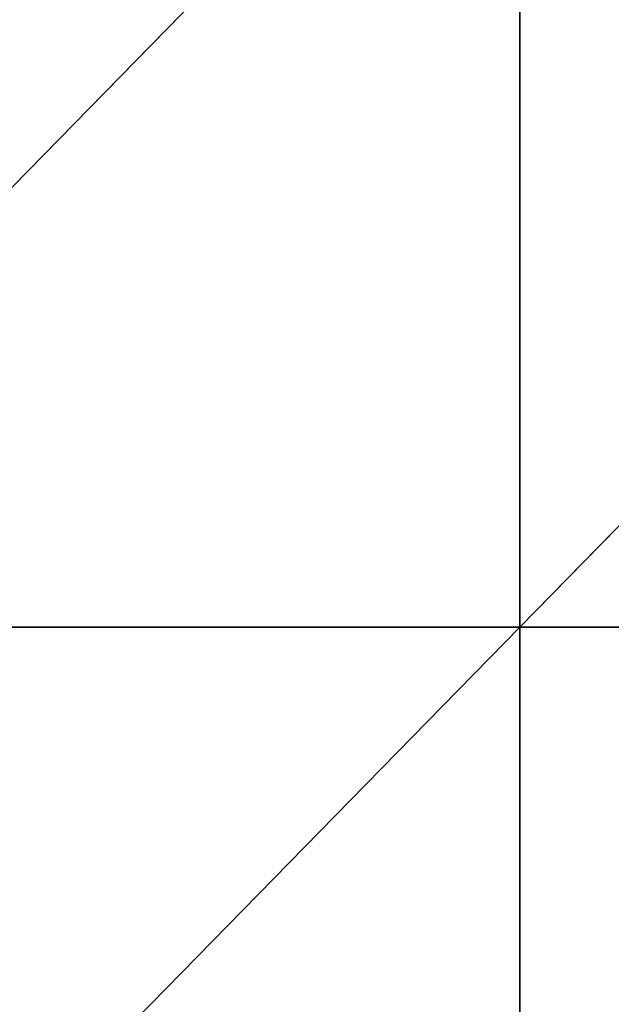
# Model space of a CAD drawing. Units: millimetres. Extents: x -1300 to 772, y -752 to 1360.
# Drawn here: x -1191 to -1114, y -625 to -496 of the extents above; entities that cross this region are included whole.
import ezdxf

# ---------------------------------------------------------------- set-up
doc = ezdxf.new("R2010")
doc.units = ezdxf.units.MM
doc.layers.get('0').update_dxf_attribs({"true_color": 0xff5454})

# ---------------------------------------------------------------- blocks, each defined once
blk = doc.blocks.new('Group_5')
for p, q in [((91.875, 187.5, 14.959), (0, 93.75, 15.193)), ((91.875, 187.5, 14.959), (91.875, 93.75, 21.652)), ((183.75, 187.5, 12.367), (91.875, 93.75, 21.652)), ((91.875, 93.75, 21.652), (0, 93.75, 15.193)), ((91.875, 93.75, 21.652), (91.875, 0, 21.652)), ((183.75, 93.75, 15.193), (91.875, 93.75, 21.652))]:
    blk.add_line(p, q)
mesh = blk.add_polyface()
corners = [(91.875, 187.5, 14.959), (0, 93.75, 15.193), (0, 187.5, 9.967)]
mesh.append_faces([[corners[k] for k in face] for face in [(0, 1, 2)]])
mesh = blk.add_polyface()
corners = [(91.875, 93.75, 21.652), (0, 93.75, 15.193), (91.875, 187.5, 14.959)]
mesh.append_faces([[corners[k] for k in face] for face in [(0, 1, 2)]])
mesh = blk.add_polyface()
corners = [(183.75, 187.5, 12.367), (91.875, 93.75, 21.652), (91.875, 187.5, 14.959)]
mesh.append_faces([[corners[k] for k in face] for face in [(0, 1, 2)]])
mesh = blk.add_polyface()
corners = [(183.75, 93.75, 15.193), (91.875, 93.75, 21.652), (183.75, 187.5, 12.367)]
mesh.append_faces([[corners[k] for k in face] for face in [(0, 1, 2)]])
mesh = blk.add_polyface()
corners = [(91.875, 93.75, 21.652), (0, 0, 15.193), (0, 93.75, 15.193), (91.875, 0, 21.652)]
mesh.append_faces([[corners[k] for k in face] for face in [(0, 1, 2), (1, 0, 3)]], dxfattribs={"vtx0": -1})
mesh = blk.add_polyface()
corners = [(183.75, 93.75, 15.193), (91.875, 0, 21.652), (91.875, 93.75, 21.652), (183.75, 0, 15.193)]
mesh.append_faces([[corners[k] for k in face] for face in [(0, 1, 2), (1, 0, 3)]], dxfattribs={"vtx0": -1})
blk = doc.blocks.new('Group')
blk.add_blockref('Group_5', (-736.13, -714.311, 132.206))
blk = doc.blocks.new('2ff4-7241-c0ce-cc7c')
blk.add_blockref('Group', (0, 0))

msp = doc.modelspace()

# ---------------------------------------------------------------- block references
at = {"xscale": 1.34, "yscale": 1.34}
msp.add_blockref('2ff4-7241-c0ce-cc7c', (-262.44, 255.79), dxfattribs=at)

doc.saveas('drawing.dxf')
